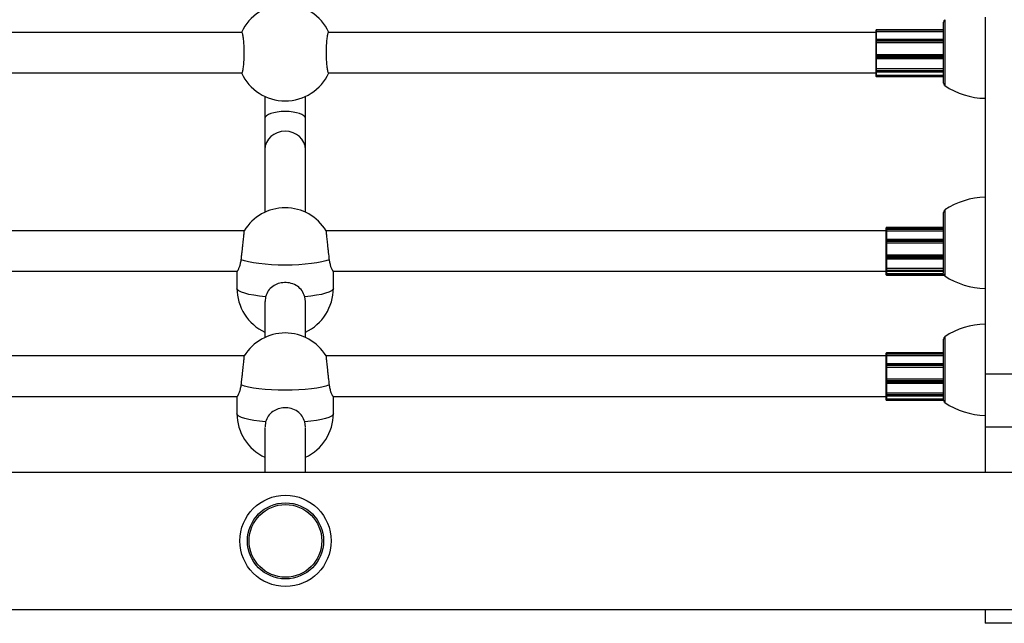
# Model space of a CAD drawing. Units: millimetres. Extents: x 0.5 to 12.9, y 0.5 to 7.9.
# Drawn here: x 7.1 to 7.5, y 2.4 to 2.7 of the extents above; entities that cross this region are included whole.
import ezdxf

# ---------------------------------------------------------------- set-up
doc = ezdxf.new("R2010")
doc.units = ezdxf.units.MM

msp = doc.modelspace()

# ---------------------------------------------------------------- linework, layer by layer
at = {"color": 7, "linetype": 'Continuous', "lineweight": 25}
for p, q in [((7.484832660061604, 2.672381992863875), (7.484832660061604, 2.684363886989586)), ((7.48533190565019, 2.685362378166729), (7.48533190565019, 2.659401607561022)), ((7.208501918072477, 2.680369922280959), (6.962108729058349, 2.680369922280959)), ((7.45827279474968, 2.680369922280959), (7.242684749835439, 2.680369922280959)), ((7.45827279474968, 2.681287151923867), (7.45827279474968, 2.681311238478286)), ((7.45827279474968, 2.681116399876116), (7.45827279474968, 2.681287151923867)), ((7.45827279474968, 2.680604488321477), (7.45827279474968, 2.681116399876116)), ((7.45827279474968, 2.680488360216883), (7.45827279474968, 2.680604488321477)), ((7.45827279474968, 2.677375479858283), (7.45827279474968, 2.680488360216883)), ((7.484832660061604, 2.681411087595989), (7.458372643867397, 2.681411087595989)), ((7.458372643867397, 2.681380979402973), (7.458372643867397, 2.681210227355222)), ((7.458372643867397, 2.681210227355222), (7.458372643867397, 2.680570337911916)), ((7.458372643867397, 2.680570337911916), (7.458372643867397, 2.680540965742494)), ((7.458372643867397, 2.680540965742494), (7.458372643867397, 2.677508113599713)), ((7.484832660061604, 2.680540965742494), (7.458372643867397, 2.680540965742494)), ((7.45827279474968, 2.677291081077612), (7.45827279474968, 2.677490779313046)), ((7.45827279474968, 2.676858721715177), (7.45827279474968, 2.677291081077612)), ((7.45827279474968, 2.6763131359898), (7.45827279474968, 2.676858721715177)), ((7.45827279474968, 2.676251345515964), (7.45827279474968, 2.6763131359898)), ((7.45827279474968, 2.671482136114405), (7.45827279474968, 2.676251345515964)), ((7.484832660061604, 2.677590628430749), (7.458372643867397, 2.677590628430749)), ((7.458372643867397, 2.677341005636463), (7.458372643867397, 2.676908646274028)), ((7.458372643867397, 2.676908646274028), (7.458372643867397, 2.676226664117308)), ((7.458372643867397, 2.676226664117308), (7.458372643867397, 2.676211035512408)), ((7.458372643867397, 2.676211035512408), (7.458372643867397, 2.671564436450836)), ((7.484832660061604, 2.676211035512408), (7.458372643867397, 2.676211035512408)), ((7.484832660061604, 2.660400098738164), (7.484832660061604, 2.672381992863875)), ((7.45827279474968, 2.671460676508047), (7.45827279474968, 2.671482136114405)), ((7.45827279474968, 2.670997993297674), (7.45827279474968, 2.671460676508047)), ((7.45827279474968, 2.670506332371416), (7.45827279474968, 2.670997993297674)), ((7.45827279474968, 2.67017629036988), (7.45827279474968, 2.670506332371416)), ((7.45827279474968, 2.666009845344347), (7.45827279474968, 2.670203817706066)), ((7.484832660061604, 2.671564436450836), (7.458372643867397, 2.671564436450836)), ((7.458372643867397, 2.671564436450836), (7.458372643867397, 2.671559008693293)), ((7.458372643867397, 2.671559008693293), (7.458372643867397, 2.670980654680362)), ((7.458372643867397, 2.670980654680362), (7.458372643867397, 2.670488993754076)), ((7.458372643867397, 2.670089453671976), (7.458372643867397, 2.666003303033704)), ((7.458372643867397, 2.670076441252177), (7.484832660061604, 2.670076441252177)), ((6.962108729058349, 2.664394063446678), (7.208501918072477, 2.664394063446678)), ((7.242684749835439, 2.664394063446678), (7.45827279474968, 2.664394063446678)), ((7.45827279474968, 2.665915176846112), (7.45827279474968, 2.666009845344347)), ((7.45827279474968, 2.6653524942962), (7.45827279474968, 2.665915176846112)), ((7.45827279474968, 2.665031585417664), (7.45827279474968, 2.6653524942962)), ((7.45827279474968, 2.664938144393914), (7.45827279474968, 2.665031585417664)), ((7.45827279474968, 2.663519153217208), (7.45827279474968, 2.664938144393914)), ((7.484832660061604, 2.666003303033704), (7.458372643867397, 2.666003303033704)), ((7.458372643867397, 2.666003303033704), (7.458372643867397, 2.665979358621825)), ((7.458372643867397, 2.665979358621825), (7.458372643867397, 2.665276005434435)), ((7.458372643867397, 2.665276005434435), (7.458372643867397, 2.664955096555899)), ((7.458372643867397, 2.664838295276211), (7.484832660061604, 2.664838295276211)), ((7.45827279474968, 2.663395572269535), (7.45827279474968, 2.663519153217208)), ((7.458372643867397, 2.663395572269535), (7.45827279474968, 2.663395572269535)), ((7.45827279474968, 2.662996175798667), (7.45827279474968, 2.663395572269535)), ((7.484832660061604, 2.663426829479362), (7.458372643867397, 2.663426829479362)), ((7.458372643867397, 2.663426829479362), (7.458372643867397, 2.663395572269535)), ((7.458372643867397, 2.663395572269535), (7.458372643867397, 2.662896326680964)), ((7.484832660061604, 2.662896326680964), (7.458372643867397, 2.662896326680964)), ((7.217605404536817, 2.655174307506484), (7.217605404536817, 2.646421222258367)), ((7.233581263371098, 2.646421222258367), (7.233581263371098, 2.655174307506484)), ((7.217605404536817, 2.646421222258367), (7.217605404536817, 2.634251530992144)), ((7.233581263371098, 2.634251530992144), (7.233581263371098, 2.646421222258367)), ((7.217605404536817, 2.634251530992144), (7.217605404536817, 2.609548662526321)), ((7.233581263371098, 2.609548662526321), (7.233581263371098, 2.634251530992144)), ((7.48533190565019, 2.610475539881036), (7.48533190565019, 2.604594700236389)), ((7.484832660061604, 2.585569733445253), (7.484832660061604, 2.609477048703893)), ((7.209444215609343, 2.602289519398879), (6.961166431521482, 2.602289519398879)), ((7.462266759458251, 2.602289519398879), (7.241742452298586, 2.602289519398879)), ((7.462266759458251, 2.603188161458291), (7.462266759458251, 2.60344244604235)), ((7.462266759458251, 2.602956676533437), (7.462266759458251, 2.603188161458291)), ((7.462266759458251, 2.602919527121315), (7.462266759458251, 2.602956676533437)), ((7.462266759458251, 2.602709264601656), (7.462266759458251, 2.602919527121315)), ((7.462266759458251, 2.602178807527223), (7.462266759458251, 2.602709264601656)), ((7.462266759458251, 2.602066721321989), (7.462266759458251, 2.602178807527223)), ((7.462266759458251, 2.598647867565972), (7.462266759458251, 2.602066721321989)), ((7.484832660061604, 2.603542295160081), (7.462366608575968, 2.603542295160081)), ((7.484832660061604, 2.603288010576022), (7.462366608575968, 2.603288010576022)), ((7.484832660061604, 2.603056525651168), (7.462366608575968, 2.603056525651168)), ((7.462366608575968, 2.60301008888598), (7.462366608575968, 2.602799826366321)), ((7.462366608575968, 2.602799826366321), (7.462366608575968, 2.602136755023309)), ((7.462366608575968, 2.602136755023309), (7.462366608575968, 2.602108405167598)), ((7.462366608575968, 2.602108405167598), (7.462366608575968, 2.598777445816324)), ((7.484832660061604, 2.602108405167598), (7.462366608575968, 2.602108405167598)), ((7.48533190565019, 2.604594700236389), (7.48533190565019, 2.584514769275329)), ((7.462266759458251, 2.598507944911971), (7.462266759458251, 2.598737967350387)), ((7.462266759458251, 2.598055814575956), (7.462266759458251, 2.598507944911971)), ((7.462266759458251, 2.59752473627472), (7.462266759458251, 2.598055814575956)), ((7.484832660061604, 2.59883781646809), (7.462366608575968, 2.59883781646809)), ((7.462366608575968, 2.598550288420085), (7.462366608575968, 2.59809815808407)), ((7.462366608575968, 2.59809815808407), (7.462366608575968, 2.597434310207517)), ((7.462266759458251, 2.597472328692361), (7.462266759458251, 2.59752473627472)), ((7.462266759458251, 2.592648659673727), (7.462266759458251, 2.597472328692361)), ((7.462366608575968, 2.597434310207517), (7.462366608575968, 2.597421054808307)), ((7.462366608575968, 2.597421054808307), (7.462366608575968, 2.592721396217512)), ((7.484832660061604, 2.597421054808307), (7.462366608575968, 2.597421054808307)), ((7.462266759458251, 2.592616866542982), (7.462266759458251, 2.592648659673727)), ((7.462266759458251, 2.592128162482338), (7.462266759458251, 2.592616866542982)), ((7.462266759458251, 2.591645721139087), (7.462266759458251, 2.592128162482338)), ((7.462266759458251, 2.591349075654221), (7.462266759458251, 2.591645721139087)), ((7.462266759458251, 2.587422876242868), (7.462266759458251, 2.591394312181222)), ((7.484832660061604, 2.592721396217512), (7.462366608575968, 2.592721396217512)), ((7.462366608575968, 2.592721396217512), (7.462366608575968, 2.592713354811621)), ((7.462366608575968, 2.592713354811621), (7.462366608575968, 2.592102474735838)), ((7.462366608575968, 2.592102474735838), (7.462366608575968, 2.591620033392586)), ((7.462366608575968, 2.591274072187672), (7.462366608575968, 2.58740473684287)), ((7.462366608575968, 2.591249226536518), (7.484832660061604, 2.591249226536518)), ((6.963927851957697, 2.586313660564598), (7.2066827951731, 2.586313660564598)), ((7.206622001588249, 2.586313660564598), (7.206622001588249, 2.579596993886041)), ((7.244503872734787, 2.586313660564598), (7.462266759458251, 2.586313660564598)), ((7.244564666319681, 2.579596993886041), (7.244564666319681, 2.586313660564598)), ((7.462266759458251, 2.587321758758235), (7.462266759458251, 2.587422876242868)), ((7.462266759458251, 2.586765350934654), (7.462266759458251, 2.587321758758235)), ((7.462266759458251, 2.586478338250372), (7.462266759458251, 2.586765350934654)), ((7.462266759458251, 2.586405739455642), (7.462266759458251, 2.586478338250372)), ((7.462266759458251, 2.585415719418818), (7.462266759458251, 2.586405739455642)), ((7.484832660061604, 2.58740473684287), (7.462366608575968, 2.58740473684287)), ((7.462366608575968, 2.58740473684287), (7.462366608575968, 2.587379161295075)), ((7.462366608575968, 2.587379161295075), (7.462366608575968, 2.586683651515613)), ((7.462366608575968, 2.586683651515613), (7.462366608575968, 2.586396638831331)), ((7.462366608575968, 2.586305890337939), (7.484832660061604, 2.586305890337939)), ((7.462266759458251, 2.585292591575125), (7.462266759458251, 2.585415719418818)), ((7.462266759458251, 2.584927365023844), (7.462266759458251, 2.585292591575125)), ((7.462366608575968, 2.585315169387456), (7.484852506992459, 2.585315169387456)), ((7.462366608575968, 2.584827515906141), (7.485105383336451, 2.584827515906141)), ((7.21785905455315, 2.57630591836073), (7.217692506632082, 2.574382493103768)), ((7.233562189349277, 2.574387210207134), (7.233327613354779, 2.57630591836073)), ((7.217605404536817, 2.574389335297552), (7.217605404536831, 2.560254665432949)), ((7.233581263371113, 2.560254665432949), (7.233581263371113, 2.574389335297552)), ((7.484832660061604, 2.535588701595343), (7.484832660061604, 2.559552489846765)), ((7.48533190565019, 2.560550981023908), (7.48533190565019, 2.554670141379261)), ((7.209444215609343, 2.552995522305507), (6.961166431521482, 2.552995522305507)), ((7.462266759458251, 2.552995522305507), (7.241742452298586, 2.552995522305507)), ((7.462266759458251, 2.553894164364947), (7.462266759458251, 2.554053528505931)), ((7.462266759458251, 2.553803615637519), (7.462266759458251, 2.553894164364947)), ((7.462266759458251, 2.55377315287842), (7.462266759458251, 2.553803615637519)), ((7.462266759458251, 2.553581917350924), (7.462266759458251, 2.55377315287842)), ((7.462266759458251, 2.553059995217182), (7.462266759458251, 2.553581917350924)), ((7.462266759458251, 2.552945840032918), (7.462266759458251, 2.553059995217182)), ((7.462266759458251, 2.549672691156075), (7.462266759458251, 2.552945840032918)), ((7.484832660061604, 2.554153377623662), (7.462366608575968, 2.554153377623662)), ((7.484832660061604, 2.55399401348265), (7.462366608575968, 2.55399401348265)), ((7.484832660061604, 2.553903464755222), (7.462366608575968, 2.553903464755222)), ((7.462366608575968, 2.553865386306341), (7.462366608575968, 2.553674150778874)), ((7.462366608575968, 2.553674150778874), (7.462366608575968, 2.553021748111688)), ((7.462366608575968, 2.553021748111688), (7.462366608575968, 2.552992874951115)), ((7.462366608575968, 2.552992874951115), (7.462366608575968, 2.549803874590906)), ((7.484832660061604, 2.552992874951115), (7.462366608575968, 2.552992874951115)), ((7.48533190565019, 2.554670141379261), (7.48533190565019, 2.534590210418201)), ((7.462266759458251, 2.54955964971242), (7.462266759458251, 2.549774765625584)), ((7.462266759458251, 2.549116722275897), (7.462266759458251, 2.54955964971242)), ((7.462266759458251, 2.548578099768945), (7.462266759458251, 2.549116722275897)), ((7.462266759458251, 2.548521079821056), (7.462266759458251, 2.548578099768945)), ((7.462266759458251, 2.543719478581521), (7.462266759458251, 2.548521079821056)), ((7.484832660061604, 2.549874614743316), (7.462366608575968, 2.549874614743316)), ((7.462366608575968, 2.549605719851853), (7.462366608575968, 2.549162792415301)), ((7.462366608575968, 2.549162792415301), (7.462366608575968, 2.54848951428164)), ((7.462366608575968, 2.54848951428164), (7.462366608575968, 2.54847509228125)), ((7.462366608575968, 2.54847509228125), (7.462366608575968, 2.543796934134888)), ((7.484832660061604, 2.54847509228125), (7.462366608575968, 2.54847509228125)), ((7.462266759458251, 2.543692683025738), (7.462266759458251, 2.543719478581521)), ((7.462266759458251, 2.543216188567981), (7.462266759458251, 2.543692683025738)), ((7.484832660061604, 2.543796934134888), (7.462366608575968, 2.543796934134888)), ((7.462366608575968, 2.543796934134888), (7.462366608575968, 2.54379015676082)), ((7.462366608575968, 2.54379015676082), (7.462366608575968, 2.543194538688652)), ((7.52027909685018, 2.545848496165291), (7.501307764484471, 2.545848496165291)), ((7.501307764484471, 2.545848496165291), (7.501307764484471, 2.524976476722713)), ((7.462266759458251, 2.542728819892516), (7.462266759458251, 2.543216188567981)), ((7.462266759458251, 2.54241602293905), (7.462266759458251, 2.542728819892516)), ((7.462266759458251, 2.538368989006954), (7.462266759458251, 2.542452320025318)), ((7.462366608575968, 2.543194538688652), (7.462366608575968, 2.542707170013187)), ((7.462366608575968, 2.542334828108493), (7.462366608575968, 2.538356474364604)), ((7.462366608575968, 2.542316173821319), (7.484832660061604, 2.542316173821319)), ((6.963927851957697, 2.537019663471226), (7.2066827951731, 2.537019663471226)), ((7.206622001588249, 2.537019663471226), (7.206622001588249, 2.53030299679267)), ((7.244503872734787, 2.537019663471226), (7.462266759458251, 2.537019663471226)), ((7.244564666319667, 2.53030299679267), (7.244564666319667, 2.537019663471226)), ((7.462266759458251, 2.538270915885788), (7.462266759458251, 2.538368989006954)), ((7.462266759458251, 2.537710945414289), (7.462266759458251, 2.538270915885788)), ((7.462266759458251, 2.537407180719668), (7.462266759458251, 2.537710945414289)), ((7.462266759458251, 2.537324742964613), (7.462266759458251, 2.537407180719668)), ((7.462266759458251, 2.536124775968346), (7.462266759458251, 2.537324742964613)), ((7.462266759458251, 2.536001314785209), (7.462266759458251, 2.536124775968346)), ((7.462266759458251, 2.535619497644574), (7.462266759458251, 2.536001314785209)), ((7.484832660061604, 2.538356474364604), (7.462366608575968, 2.538356474364604)), ((7.462366608575968, 2.538356474364604), (7.462366608575968, 2.538331668824724)), ((7.462366608575968, 2.538331668824724), (7.462366608575968, 2.537631705735349)), ((7.462366608575968, 2.537631705735349), (7.462366608575968, 2.537327941040728)), ((7.462366608575968, 2.53722489384691), (7.484832660061604, 2.53722489384691)), ((7.484832660061604, 2.536028146870534), (7.462366608575968, 2.536028146870534)), ((7.462366608575968, 2.536028146870534), (7.462366608575968, 2.535996919952651)), ((7.462366608575968, 2.535519648526871), (7.484835050689332, 2.535519648526871)), ((7.217605404536817, 2.524813282310304), (7.217605404536831, 2.50713170304678)), ((7.21785905455315, 2.527011921267358), (7.217692506632082, 2.525088496010397)), ((7.233562189349277, 2.525093213113762), (7.233327613354779, 2.527011921267358)), ((7.233581263371113, 2.50713170304678), (7.233581263371113, 2.524813282310304)), ((7.501307764484471, 2.524976476722713), (7.501307764484471, 2.50713170304678)), ((7.516285132141595, 2.50713170304678), (5.5272907072734, 2.50713170304678)), ((5.5272907072734, 2.453213179481081), (7.516285132141595, 2.453213179481081)), ((7.501307764484471, 2.453213179481081), (7.501307764484471, 2.447721478006769)), ((7.516285132141595, 2.447721478006769), (7.501307764484471, 2.447721478006769))]:
    msp.add_line(p, q, dxfattribs=at)
at = {"color": 8, "linetype": 'Continuous', "lineweight": 25}
for p, q in [((7.458372643867397, 2.681411087595989), (7.458372643867397, 2.681380979402973)), ((7.484832660061604, 2.681380979402973), (7.458372643867397, 2.681380979402973)), ((7.484832660061604, 2.681210227355222), (7.458372643867397, 2.681210227355222)), ((7.484832660061604, 2.680570337911916), (7.458372643867397, 2.680570337911916)), ((7.458372643867397, 2.677590628430749), (7.458372643867397, 2.677341005636463)), ((7.484832660061604, 2.677341005636463), (7.458372643867397, 2.677341005636463)), ((7.484832660061604, 2.676908646274028), (7.458372643867397, 2.676908646274028)), ((7.484832660061604, 2.676226664117308), (7.458372643867397, 2.676226664117308)), ((7.484832660061604, 2.671559008693293), (7.458372643867397, 2.671559008693293)), ((7.484832660061604, 2.670980654680362), (7.458372643867397, 2.670980654680362)), ((7.484832660061604, 2.670488993754076), (7.458372643867397, 2.670488993754076)), ((7.458372643867397, 2.670488993754076), (7.458372643867397, 2.670076441252177)), ((7.484832660061604, 2.665979358621825), (7.458372643867397, 2.665979358621825)), ((7.484832660061604, 2.665276005434435), (7.458372643867397, 2.665276005434435)), ((7.484832660061604, 2.664955096555899), (7.458372643867397, 2.664955096555899)), ((7.458372643867397, 2.664955096555899), (7.458372643867397, 2.664838295276211)), ((7.458372643867397, 2.664838295276211), (7.458372643867397, 2.663426829479362)), ((7.484832660061604, 2.663395572269535), (7.458372643867397, 2.663395572269535)), ((7.462366608575968, 2.603542295160081), (7.462366608575968, 2.603288010576022)), ((7.462366608575968, 2.603288010576022), (7.462366608575968, 2.603056525651168)), ((7.462366608575968, 2.603056525651168), (7.462366608575968, 2.60301008888598)), ((7.484832660061604, 2.60301008888598), (7.462366608575968, 2.60301008888598)), ((7.484832660061604, 2.602799826366321), (7.462366608575968, 2.602799826366321)), ((7.484832660061604, 2.602136755023309), (7.462366608575968, 2.602136755023309)), ((7.462366608575968, 2.59883781646809), (7.462366608575968, 2.598550288420085)), ((7.484832660061604, 2.598550288420085), (7.462366608575968, 2.598550288420085)), ((7.484832660061604, 2.59809815808407), (7.462366608575968, 2.59809815808407)), ((7.484832660061604, 2.597434310207517), (7.462366608575968, 2.597434310207517)), ((7.484832660061604, 2.592713354811621), (7.462366608575968, 2.592713354811621)), ((7.484832660061604, 2.592102474735838), (7.462366608575968, 2.592102474735838)), ((7.484832660061604, 2.591620033392586), (7.462366608575968, 2.591620033392586)), ((7.462366608575968, 2.591620033392586), (7.462366608575968, 2.591249226536518)), ((7.484832660061604, 2.587379161295075), (7.462366608575968, 2.587379161295075)), ((7.484832660061604, 2.586683651515613), (7.462366608575968, 2.586683651515613)), ((7.484832660061604, 2.586396638831331), (7.462366608575968, 2.586396638831331)), ((7.462366608575968, 2.586396638831331), (7.462366608575968, 2.586305890337939)), ((7.462366608575968, 2.586305890337939), (7.462366608575968, 2.585315191701908)), ((7.462366608575968, 2.585315169387456), (7.462366608575968, 2.585284049095235)), ((7.462366608575968, 2.585284049095235), (7.462366608575968, 2.584827515906141)), ((7.484859324718974, 2.585284049095235), (7.462366608575968, 2.585284049095235)), ((7.462366608575968, 2.554153377623662), (7.462366608575968, 2.55399401348265)), ((7.462366608575968, 2.55399401348265), (7.462366608575968, 2.553903464755222)), ((7.462366608575968, 2.553903464755222), (7.462366608575968, 2.553865386306341)), ((7.484832660061604, 2.553865386306341), (7.462366608575968, 2.553865386306341)), ((7.484832660061604, 2.553674150778874), (7.462366608575968, 2.553674150778874)), ((7.484832660061604, 2.553021748111688), (7.462366608575968, 2.553021748111688)), ((7.462366608575968, 2.549874614743316), (7.462366608575968, 2.549605719851853)), ((7.484832660061604, 2.549605719851853), (7.462366608575968, 2.549605719851853)), ((7.484832660061604, 2.549162792415301), (7.462366608575968, 2.549162792415301)), ((7.484832660061604, 2.54848951428164), (7.462366608575968, 2.54848951428164)), ((7.484832660061604, 2.54379015676082), (7.462366608575968, 2.54379015676082)), ((7.484832660061604, 2.543194538688652), (7.462366608575968, 2.543194538688652)), ((7.484832660061604, 2.542707170013187), (7.462366608575968, 2.542707170013187)), ((7.462366608575968, 2.542707170013187), (7.462366608575968, 2.542316173821319)), ((7.484832660061604, 2.538331668824724), (7.462366608575968, 2.538331668824724)), ((7.484832660061604, 2.537631705735349), (7.462366608575968, 2.537631705735349)), ((7.484832660061604, 2.537327941040728), (7.462366608575968, 2.537327941040728)), ((7.462366608575968, 2.537327941040728), (7.462366608575968, 2.53722489384691)), ((7.462366608575968, 2.53722489384691), (7.462366608575968, 2.536028146870534)), ((7.462366608575968, 2.535996919952651), (7.462366608575968, 2.535519648526871)), ((7.484832660061604, 2.535996919952651), (7.462366608575968, 2.535996919952651)), ((7.516285132141595, 2.524976476722713), (7.501307764484471, 2.524976476722713))]:
    msp.add_line(p, q, dxfattribs=at)
at = {"color": 7, "linetype": 'Continuous', "lineweight": 25, "flags": 128}
for points in [[(7.242916508428655, 2.590871610357538), (7.241628738005081, 2.590414965538797), (7.240009674625233, 2.589998112301514), (7.238092768290874, 2.589629662872794), (7.235917622467175, 2.589317229452546), (7.233529175871515, 2.589067266944567), (7.230976774035261, 2.588884939597818), (7.228313149820456, 2.588774014312405), (7.225593333953972, 2.588736782815203), (7.222873518087487, 2.588774014312405), (7.220209893872683, 2.588884939597818), (7.217657492036414, 2.589067266944567), (7.215269045440754, 2.589317229452546), (7.213093899617069, 2.589629662872794), (7.211176993282697, 2.589998112301514), (7.209557929902848, 2.590414965538769), (7.208270159479275, 2.590871610357538)], [(7.242916508428655, 2.541577613264166), (7.241628738005081, 2.541120968445425), (7.240009674625233, 2.540704115208142), (7.238092768290874, 2.540335665779451), (7.235917622467175, 2.540023232359174), (7.233529175871515, 2.539773269851195), (7.230976774035261, 2.539590942504446), (7.228313149820456, 2.539480017219033), (7.225593333953958, 2.539442785721831), (7.222873518087487, 2.539480017219033), (7.220209893872683, 2.539590942504446), (7.217657492036414, 2.539773269851195), (7.215269045440754, 2.540023232359174), (7.213093899617069, 2.540335665779422), (7.211176993282697, 2.540704115208142), (7.209557929902848, 2.541120968445425), (7.208270159479275, 2.541577613264166)]]:
    msp.add_lwpolyline(points, dxfattribs=at)
at = {"color": 8, "linetype": 'Continuous', "lineweight": 25, "flags": 128}
for points in [[(7.21785905455315, 2.57630591836073), (7.215455421513644, 2.576550570386217), (7.213261238698896, 2.576858161807819), (7.211321838132312, 2.57722233775783), (7.209677288012022, 2.577635574326847), (7.208361564898246, 2.578089334008467), (7.207401851754275, 2.57857424208501), (7.20681797634399, 2.579080280309994), (7.206622001588263, 2.579596993886041)], [(7.244564666319681, 2.579596993886041), (7.244368691563954, 2.579080280309966), (7.243784816153655, 2.57857424208501), (7.242825103009698, 2.578089334008467), (7.241509379895922, 2.577635574326847), (7.239864829775632, 2.57722233775783), (7.237925429209033, 2.576858161807819), (7.2357312463943, 2.576550570386217), (7.233327613354779, 2.57630591836073)], [(7.21785905455315, 2.527011921267358), (7.21545542151363, 2.527256573292845), (7.213261238698896, 2.527564164714447), (7.211321838132312, 2.527928340664459), (7.209677288012022, 2.528341577233475), (7.208361564898246, 2.528795336915095), (7.207401851754275, 2.529280244991639), (7.20681797634399, 2.529786283216622), (7.206622001588249, 2.53030299679267)], [(7.244564666319681, 2.53030299679267), (7.244368691563954, 2.529786283216622), (7.243784816153655, 2.529280244991639), (7.242825103009698, 2.528795336915095), (7.241509379895922, 2.528341577233475), (7.239864829775632, 2.527928340664459), (7.237925429209033, 2.527564164714447), (7.2357312463943, 2.527256573292845), (7.233327613354779, 2.527011921267358)]]:
    msp.add_lwpolyline(points, dxfattribs=at)
at = {"color": 7, "linetype": 'Continuous', "lineweight": 25}
for radius in [0.01797284118856591, 0.01497736765713779, 0.01431754751493423]:
    msp.add_circle((7.225724199593079, 2.480172441263931), radius, dxfattribs=at)
for centre, radius, start, end in [((7.225593333953958, 2.672381992863818), 0.01897133236571071, 24.9010623703652, 155.0989376296348), ((7.485831151238761, 2.684363886989586), 0.0009984911771446002, 119.9999999996973, 180), ((7.458372643867397, 2.681311238478286), 9.984911771474381e-05, 90, 180), ((7.458369723835395, 2.681284044490723), 9.697888327205128e-05, 88.27456457897567, 178.163793200453), ((7.458369723835395, 2.681113292442972), 9.697888326646354e-05, 88.27456457888088, 178.1637932003521), ((7.45835060161996, 2.680668935541518), 0.0001010314467682801, 219.6348606123286, 282.6016969182357), ((7.458372643867397, 2.677490779313046), 9.984911771474381e-05, 90, 180), ((7.458353922157817, 2.677253637658452), 8.93513625509668e-05, 77.90524291902997, 155.2248594199308), ((7.458353922157817, 2.676821278296045), 8.935136255037219e-05, 77.9052429189703, 155.2248594400784), ((7.458366403297537, 2.676320341979191), 9.388549682816133e-05, 184.4019496627826, 273.8112610512208), ((7.458371891162562, 2.671459912191522), 9.909936038229266e-05, 89.56480824094002, 179.5580945721374), ((7.458348434292793, 2.671137410681324), 0.0001586144613237404, 241.518386827042, 278.7794609480257), ((7.458348434292793, 2.670645749755038), 0.0001586144613358805, 241.518386818147, 278.7794609463645), ((7.458372643867397, 2.67017629036988), 9.984911771474381e-05, 180, 270), ((7.225593333953958, 2.672381992863818), 0.01897133236571071, 204.9010623703652, 335.0989376296348), ((7.45835799540051, 2.665892387877164), 8.81957369104768e-05, 80.43941503049706, 165.0253993899384), ((7.458362330054845, 2.665365958022277), 9.054193941239285e-05, 188.5516865633251, 276.5408743212406), ((7.458362330054845, 2.66504504914377), 9.054193940957343e-05, 188.551686582335, 276.5408743214327), ((7.458372643867397, 2.664938144393914), 9.984911771474381e-05, 180, 270), ((7.458372643867397, 2.662996175798667), 9.984911771474381e-05, 180, 270), ((7.485831151238761, 2.660400098738164), 0.0009984911771446002, 180, 240.0000000003027), ((7.501898796326364, 2.684358055647095), 0.0299547353142812, 236.4225174758132, 268.8694332516886), ((7.501898796326364, 2.585519091794963), 0.02995473531427974, 91.13056674831144, 123.5774825241868), ((7.225593333953958, 2.592340977168987), 0.0189713323657132, 31.5284676248188, 148.4441525233701), ((7.485831151238761, 2.609477048703893), 0.0009984911771446002, 119.9999999996973, 180), ((7.462366608575968, 2.60344244604235), 9.984911771474381e-05, 90, 180), ((7.462366608575968, 2.603188161458291), 9.984911771474381e-05, 90, 180), ((7.462366608575968, 2.602956676533437), 9.984911771474381e-05, 90, 180), ((7.462362180862618, 2.60291464533401), 9.554619960187325e-05, 87.3439008965084, 177.0712843550188), ((7.462362180862618, 2.602704382814351), 9.554619960194575e-05, 87.3439008965084, 177.0712843550188), ((7.462346074009892, 2.602227564631192), 9.310238067723831e-05, 211.5803263813295, 282.7418666640701), ((7.462366608575968, 2.598737967350387), 9.984911771474381e-05, 90, 180), ((7.462346135501653, 2.598459667891489), 9.290439694119182e-05, 77.26940341993952, 148.6917638108456), ((7.462346135501638, 2.598007537555502), 9.290439693628095e-05, 77.26940341137309, 148.6917638305083), ((7.462362119370857, 2.597529693287497), 9.548866376140919e-05, 182.9756791934311, 272.6946376638801), ((7.462364956432372, 2.592615156852417), 9.821185656249191e-05, 89.03611107981047, 179.0025338551179), ((7.462343298440137, 2.592218769749024), 0.0001186081469410798, 229.8111040171146, 281.3341536050812), ((7.462343298440137, 2.591736328405744), 0.00011860814693566, 229.811104003033, 281.3341536051664), ((7.462366608575968, 2.591349075654221), 9.984911771474381e-05, 180, 270), ((7.462349896372535, 2.587292688635897), 8.807280243000157e-05, 79.06154729163278, 160.7270222998349), ((7.46235835849996, 2.586775433782491), 9.215231014070386e-05, 186.2815957568123, 275.1363689589501), ((7.46235835849996, 2.58648842109818), 9.215231013947645e-05, 186.2815957391263, 275.1363689590243), ((7.462366608575968, 2.586405739455642), 9.984911771474381e-05, 180, 270), ((7.462366608575968, 2.585415018505159), 9.984911771474381e-05, 180, 270), ((7.462341829007121, 2.585582228556205), 0.0002992073160258729, 255.4695339973983, 274.7505279052997), ((7.462366608575968, 2.584927365023844), 9.984911771474381e-05, 180, 270), ((7.485831151238761, 2.585513260452472), 0.0009984911771457996, 188.4351981778394, 240.000000000284), ((7.501898796326364, 2.609471217361373), 0.02995473531427974, 236.4225174757605, 268.8694332516886), ((7.225593333953972, 2.579596993886041), 0.01897133236571011, 180, 245.0989376296349), ((7.225593333953972, 2.579596993886041), 0.0189713323657113, 294.9010623703664, 0), ((7.501898796326364, 2.535594532937835), 0.02995473531427979, 91.13056674831144, 123.5774825241868), ((7.225593333953958, 2.543046980075615), 0.01897133236571246, 31.52846762481905, 148.4441525233687), ((7.485831151238747, 2.559552489846765), 0.000998491177142299, 119.9999999990089, 180), ((7.462366608575968, 2.554053528505931), 9.984911771474381e-05, 90, 180), ((7.462366608575968, 2.553894164364947), 9.984911771474381e-05, 90, 180), ((7.462366608575968, 2.553803615637519), 9.984911771474381e-05, 90, 180), ((7.462362945946998, 2.553769187827156), 9.626817880549689e-05, 87.81959267544698, 177.6394589890086), ((7.462362945947012, 2.553577952299661), 9.626817881106058e-05, 87.81959268402944, 177.6394589888751), ((7.462345308925483, 2.553115600766403), 9.623926385908548e-05, 215.2948623940774, 282.7865604929622), ((7.462366608575968, 2.549774765625584), 9.984911771474381e-05, 90, 180), ((7.462346960459021, 2.549517065792258), 9.08052354452493e-05, 77.50370527731059, 152.0332645772234), ((7.462346960459021, 2.549074138355706), 9.080523544325302e-05, 77.50370527761521, 152.0332645571333), ((7.46236129441346, 2.548584089626359), 9.472452770600755e-05, 183.6254884160688, 273.2160522117917), ((7.462365435012066, 2.543691480862718), 9.868287651821973e-05, 89.31860677381411, 179.3020007775863), ((7.462342819860416, 2.543325901985809), 0.0001334998832381748, 235.2678095394513, 280.2645121140184), ((7.462342819860416, 2.542838533310344), 0.0001334998832393409, 235.267809539777, 280.2645121139506), ((7.462366608575968, 2.54241602293905), 9.984911771474381e-05, 180, 270), ((7.462350887538895, 2.538245077931179), 8.800644211408922e-05, 79.70973333134474, 162.9268955783194), ((7.462357367333587, 2.537722590210307), 9.135309709263973e-05, 187.3234282187969, 275.8059490636036), ((7.462357367333587, 2.537418825515686), 9.135309709263973e-05, 187.3234282187969, 275.8059490636036), ((7.462366608575968, 2.537324742964613), 9.984911771474381e-05, 180, 270), ((7.462341694655867, 2.53656735067048), 0.0005709745241909466, 262.4586962405967, 272.5008398191214), ((7.462366608575968, 2.535619497644574), 9.984911771474381e-05, 180, 270), ((7.485831151238747, 2.535588701595343), 0.000998491177143528, 180, 240.0000000009724), ((7.501898796326364, 2.559546658504245), 0.02995473531427979, 236.4225174757605, 268.8694332516886), ((7.225593333953958, 2.53030299679267), 0.01897133236570891, 180, 245.0989376296746), ((7.225593333953958, 2.53030299679267), 0.01897133236571335, 294.901062370405, 0)]:
    msp.add_arc(centre, radius, start, end, dxfattribs=at)
for centre, major_axis, ratio, end_param in [((7.225593333953958, 2.646421222258367), (0.007987929417142613, 0), 0.3509836831335439, 3.141592653589793), ((7.225593333953958, 2.634251530992144), (0.007987929417142613, 1.418941305278552e-15), 0.8989698422988838, 3.141592653589595)]:
    msp.add_ellipse(centre, major_axis=major_axis, ratio=ratio, start_param=0, end_param=end_param, dxfattribs=at)
for points, knots in [([(7.501307764484471, 2.686357429832099), (7.501307764484471, 2.684813891272767), (7.501307764484471, 2.681677795700948), (7.501307764484471, 2.677939563491463), (7.501307764484471, 2.674612562999669), (7.501307764484471, 2.671658143688716), (7.501307764484471, 2.668917868583121), (7.501307764484471, 2.66626423046), (7.501307764484457, 2.663241132428538), (7.501307764484471, 2.659580417242323), (7.501307764484471, 2.654989798841028), (7.501307764484471, 2.649793686426192), (7.501307764484471, 2.6447474402174), (7.501307764484471, 2.640120645884763), (7.501307764484471, 2.636142387457283), (7.501307764484471, 2.631876483618725), (7.501307764484471, 2.627306480120068), (7.501307764484471, 2.622422555953192), (7.501307764484471, 2.617242223754658), (7.501307764484471, 2.612067310055465), (7.501307764484471, 2.606929055412592), (7.501307764484471, 2.602139758949362), (7.501307764484471, 2.59670908824114), (7.501307764484471, 2.590535700299994), (7.501307764484471, 2.584012722775952), (7.501307764484471, 2.57727596990972), (7.501307764484471, 2.57047430346219), (7.501307764484471, 2.562985318272978), (7.501307764484471, 2.554798264443746), (7.501307764484471, 2.548860575106686), (7.501307764484471, 2.545848496165291)], [0, 0, 0, 0, 0.04287045449231148, 0.0871023543151942, 0.1323664229626056, 0.1783115444490086, 0.224572531593747, 0.2707762428934938, 0.316546852094728, 0.3781722988251058, 0.4384028513449741, 0.4978616628155689, 0.5571852149759143, 0.5912703487765256, 0.6256400712118335, 0.6604142583490681, 0.695712781738932, 0.7316554064483431, 0.7682327313455629, 0.8049493143572243, 0.8274064328021921, 0.8496276716552225, 0.8715606915184588, 0.8932007811427443, 0.9146031840719909, 0.931335899782447, 0.9480965805345353, 0.9650149880358793, 0.9822527566164356, 1, 1, 1, 1]), ([(7.208502103799878, 2.664423643556858), (7.208529093487845, 2.664418009952185), (7.208608075993501, 2.664401523795958), (7.208740673345906, 2.664624357803034), (7.208892692331508, 2.665067028370827), (7.20903616679812, 2.665737824128512), (7.209163787348194, 2.666589444829355), (7.20927389528463, 2.667616785676244), (7.209360763671986, 2.668767706366252), (7.209423369965711, 2.670031270710836), (7.209458566531785, 2.671345056104797), (7.209466099059176, 2.672697899764159), (7.209445789503112, 2.67402577060352), (7.209398066199062, 2.675317767939048), (7.209325413472262, 2.676515741460149), (7.209228857617992, 2.677608315803211), (7.209112947104719, 2.678547861121614), (7.20897927364094, 2.679321667438557), (7.208833838414241, 2.679900839629595), (7.208678841684039, 2.68025414278432), (7.20856688064689, 2.680391719881299), (7.208507924570688, 2.680363915869889), (7.208502023267377, 2.680361132782649)], [0, 0, 0, 0, 0.02773777296871573, 0.08117169834138459, 0.1361559898350546, 0.18956379115041, 0.2445341507428865, 0.2976910659147403, 0.352410965787905, 0.4051915057211539, 0.4595215574266606, 0.5119798461983639, 0.5659662494070423, 0.6183182418512589, 0.6721800364948531, 0.7246935269134822, 0.7787108250934038, 0.8315696352564913, 0.8859409216044805, 0.9391600881005645, 0.9939101311331786, 1, 1, 1, 1]), ([(7.242684564108052, 2.680340342170807), (7.242657574420084, 2.680345975775452), (7.242578591914429, 2.680362461931707), (7.242445994562024, 2.680139627924603), (7.242293975576422, 2.679696957356838), (7.242150501109796, 2.679026161599153), (7.242022880559736, 2.67817454089831), (7.2419127726233, 2.677147200051393), (7.241825904235929, 2.675996279361384), (7.241763297942219, 2.674732715016829), (7.241728101376145, 2.67341892962284), (7.241720568848754, 2.672066085963478), (7.241740878404817, 2.670738215124145), (7.241788601708867, 2.669446217788589), (7.241861254435667, 2.668248244267516), (7.241957810289923, 2.667155669924425), (7.24207372080321, 2.666216124606051), (7.242207394266989, 2.665442318289108), (7.242352829493688, 2.66486314609807), (7.242507826223877, 2.664509842943317), (7.24261978726104, 2.664372265846366), (7.242678743337242, 2.664400069857748), (7.242684644640553, 2.664402852944987)], [0, 0, 0, 0, 0.02773777296860176, 0.08117169834133126, 0.1361559898350551, 0.1895637911504016, 0.244534150742874, 0.2976910659147325, 0.3524109657878942, 0.4051915057211855, 0.459521557426688, 0.511979846198387, 0.5659662494070448, 0.6183182418512462, 0.6721800364948353, 0.7246935269134612, 0.7787108250934256, 0.8315696352565037, 0.8859409216044923, 0.939160088100601, 0.9939101311332412, 1, 1, 1, 1]), ([(7.458372643867397, 2.680540965742494), (7.458363526141147, 2.680540577183876), (7.458345328337336, 2.680539801671073), (7.458318642394635, 2.680533509048813), (7.458293338842827, 2.680522315602103), (7.458276783230437, 2.680506573916602), (7.458272849507798, 2.680494375575875), (7.458272797111141, 2.680488619631659), (7.45827279474968, 2.680488360216883)], [0, 0, 0, 0, 0.1466555577083868, 0.2927055491369518, 0.4928395019873771, 0.7609492971442311, 0.9892262186991247, 1, 1, 1, 1]), ([(7.458372643867397, 2.676211035512408), (7.458363526141147, 2.676211337733661), (7.458345328337336, 2.676211940928197), (7.458318642394635, 2.676216825014648), (7.458293338842827, 2.676225474712026), (7.458276783230437, 2.676237542832182), (7.458272849507798, 2.676246802005124), (7.458272797111141, 2.67625114957525), (7.45827279474968, 2.676251345515964)], [0, 0, 0, 0, 0.1466555577084525, 0.2927055491372287, 0.4928395019868817, 0.7609492971433416, 0.9892262186990493, 1, 1, 1, 1]), ([(7.458372643867397, 2.671564436450836), (7.458363526141147, 2.671563822521533), (7.458345328337336, 2.671562597197947), (7.458318642394635, 2.671552668651713), (7.458293338842827, 2.671535059037381), (7.458276783230437, 2.671510423727141), (7.458272849507784, 2.671491458275681), (7.458272797111141, 2.671482538136359), (7.45827279474968, 2.671482136114405)], [0, 0, 0, 0, 0.1466555577084221, 0.2927055491372903, 0.4928395019870142, 0.7609492971439238, 0.9892262186987479, 0.9999999999999999, 0.9999999999999999, 0.9999999999999999, 0.9999999999999999]), ([(7.458372643867397, 2.666003303033704), (7.458363526141147, 2.666003348972878), (7.458345328337336, 2.666003440661512), (7.458318642394635, 2.66600419012775), (7.458293338842827, 2.666005543628528), (7.458276783230437, 2.666007498291804), (7.458272849507784, 2.666009062190311), (7.458272797111141, 2.666009811570517), (7.45827279474968, 2.666009845344347)], [0, 0, 0, 0, 0.1466555577084556, 0.2927055491368648, 0.4928395019866341, 0.760949297143579, 0.9892262186991209, 1, 1, 1, 1]), ([(7.458372643867397, 2.663426829479362), (7.458363526141147, 2.663427513791532), (7.458345328337336, 2.663428879590241), (7.458318642394635, 2.663439956385388), (7.458293338842827, 2.663459639683167), (7.458276783230437, 2.66348726971131), (7.458272849507798, 2.663508631194332), (7.458272797111141, 2.663518699450747), (7.45827279474968, 2.663519153217208)], [0, 0, 0, 0, 0.1466555577083772, 0.2927055491368327, 0.4928395019871473, 0.7609492971436519, 0.9892262186988222, 1, 1, 1, 1]), ([(7.208270159479275, 2.590871610357538), (7.20832065099413, 2.591283377858558), (7.208423098602401, 2.592118856765608), (7.20858181135174, 2.593454484310342), (7.208740600686957, 2.594819821774052), (7.208892711242063, 2.596160292754916), (7.209036162164372, 2.597459694276494), (7.209163786491478, 2.598656135405462), (7.20927390298076, 2.599737383227448), (7.209360733105148, 2.600650490532586), (7.209423481135039, 2.60139011480686), (7.209458143730037, 2.601914645000902), (7.209467319387263, 2.60223646245518), (7.209450869127087, 2.602265346979407), (7.20944295311998, 2.602279246461648)], [0, 0, 0, 0, 0.08331435543921231, 0.1690453628535895, 0.2523652297685741, 0.3381025926464334, 0.4213817241491364, 0.5070973629230036, 0.5899852860325044, 0.6753103813391623, 0.7576114200943694, 0.8423286226209091, 0.9241271730467348, 1, 1, 1, 1]), ([(7.241745743844836, 2.602262212259176), (7.241740904270634, 2.602269403123869), (7.241723466488471, 2.602295312992594), (7.24172170343815, 2.602105414267498), (7.241740581312632, 2.601703970107336), (7.241788682913741, 2.601076160016532), (7.241861232875811, 2.600269951271229), (7.241957816818077, 2.599287938165303), (7.242073716669173, 2.598174101848286), (7.242207404220641, 2.596939637540259), (7.242352792987196, 2.595637879072796), (7.242507960371432, 2.594283694626511), (7.242655552610861, 2.593025956752228), (7.242793461668702, 2.591873663192529), (7.242875243697148, 2.591207656923927), (7.242916508428655, 2.590871610357538)], [0, 0, 0, 0, 0.03142120539305412, 0.1132157731302445, 0.1973930236188213, 0.2790218508721954, 0.3630048078762708, 0.4448854477091106, 0.5291108705815198, 0.6115299435178649, 0.6963073155648981, 0.7792882671133909, 0.8646562081633961, 0.9317096269579305, 0.9999999999999999, 0.9999999999999999, 0.9999999999999999, 0.9999999999999999]), ([(7.462366608575968, 2.602108405167598), (7.462357490849717, 2.602108097875827), (7.462339293045906, 2.602107484561116), (7.462312607103206, 2.602102506664095), (7.462287303551397, 2.602093646791245), (7.462270747939007, 2.60208117407609), (7.462266814216354, 2.60207149657188), (7.462266761819711, 2.602066927256543), (7.462266759458251, 2.602066721321989)], [0, 0, 0, 0, 0.1466555577084922, 0.2927055491370014, 0.4928395019868234, 0.7609492971432577, 0.9892262186991385, 1, 1, 1, 1]), ([(7.462266759458251, 2.597472328692361), (7.462266761819711, 2.597472078964443), (7.462266814216369, 2.597466537954033), (7.462270747939007, 2.597454745094665), (7.462287303551397, 2.597439395576173), (7.462312607103206, 2.597428405848944), (7.462339293045906, 2.59742220415569), (7.462357490849717, 2.597421438452129), (7.462366608575968, 2.597421054808307)], [0, 0, 0, 0, 0.01077378130076725, 0.2390507028560074, 0.5071604980133874, 0.7072944508632484, 0.8533444422913591, 1, 1, 1, 1]), ([(7.206687533614305, 2.586325546938752), (7.206693989521886, 2.5863221956279), (7.206721226774652, 2.586308056562244), (7.206799988101784, 2.586384819270193), (7.206922261564847, 2.586541609149946), (7.207070012036487, 2.586781637990582), (7.207240351818518, 2.587115050495298), (7.207425685313728, 2.587532383061727), (7.207621039721294, 2.588036700757157), (7.207811149341898, 2.588625432103469), (7.207985883079948, 2.589276895498045), (7.208143692892625, 2.589982218901837), (7.208227733857802, 2.590573247080356), (7.208270159479275, 2.590871610357538)], [0, 0, 0, 0, 0.03251196424537268, 0.1371668627453507, 0.2050408469849494, 0.3082250355844911, 0.4131459137701938, 0.4856882255676522, 0.5960013792514606, 0.7082700125260595, 0.7798939227466857, 0.8888858891699776, 1, 1, 1, 1]), ([(7.242916508428655, 2.590871610357538), (7.242943279477634, 2.590674868344052), (7.24301086104794, 2.590178207409251), (7.243160323190102, 2.589435751802767), (7.243335630095606, 2.588762884545758), (7.243524938244112, 2.588158960896435), (7.243720911178064, 2.587625357491787), (7.243915628537243, 2.587179423591151), (7.244100603681806, 2.58681180815779), (7.244226554723573, 2.586600715411151), (7.244318026168775, 2.586472285744917), (7.244369279590378, 2.586408535578356), (7.244427105257207, 2.586349795283865), (7.24447651304988, 2.586307645075379), (7.244494533391451, 2.586321408636336), (7.244499305427572, 2.586325053417965)], [0, 0, 0, 0, 0.0728413343496801, 0.1838826622182785, 0.2971670567698736, 0.3700083575065956, 0.480794671790237, 0.5935621314879141, 0.6690979726770023, 0.7842062644264246, 0.8231517467086089, 0.8620974490131351, 0.9018562367166525, 0.9740101716946888, 1, 1, 1, 1]), ([(7.462266759458251, 2.592648659673727), (7.462266761819711, 2.59264901473665), (7.462266814216369, 2.592656892939714), (7.462270747939007, 2.592673647001788), (7.462287303551397, 2.592695420030281), (7.462312607103206, 2.592710989469935), (7.462339293045906, 2.592719769554832), (7.462357490849717, 2.592720853249289), (7.462366608575968, 2.592721396217512)], [0, 0, 0, 0, 0.01077378130080162, 0.2390507028566306, 0.5071604980149517, 0.7072944508643354, 0.8533444422937053, 1, 1, 1, 1]), ([(7.462266759458251, 2.587422876242868), (7.462266761819711, 2.58742278564091), (7.462266814216369, 2.587420775347453), (7.462270747939007, 2.587416533461378), (7.462287303551397, 2.587411107753126), (7.462312607103206, 2.587407277404849), (7.462339293045906, 2.587405132799744), (7.462357490849717, 2.587404869010412), (7.462366608575968, 2.58740473684287)], [0, 0, 0, 0, 0.0107737813006593, 0.2390507028568714, 0.5071604980146361, 0.7072944508646233, 0.8533444422935766, 1, 1, 1, 1]), ([(7.233327613354779, 2.57630591836073), (7.233017715284381, 2.577109810823116), (7.232398571568188, 2.578715903322915), (7.230491574758082, 2.580518156847005), (7.228073722822932, 2.581671445983544), (7.225377283682723, 2.582000966008308), (7.222816668494934, 2.581553594214369), (7.220584006244499, 2.580421698476527), (7.218770533616583, 2.578684522154247), (7.218161670355348, 2.577095627224025), (7.21785905455315, 2.57630591836073)], [0, 0, 0, 0, 0.1272949473932227, 0.2543219022899413, 0.3863170875602841, 0.5125233656800988, 0.6302466297612187, 0.7485424615217288, 0.875021158983416, 1, 1, 1, 1]), ([(7.208270159479275, 2.541577613264166), (7.20832065099413, 2.541989380765187), (7.208423098602401, 2.542824859672236), (7.20858181135174, 2.54416048721697), (7.208740600686957, 2.54552582468068), (7.208892711242063, 2.546866295661544), (7.209036162164372, 2.548165697183122), (7.209163786491478, 2.54936213831209), (7.20927390298076, 2.550443386134105), (7.209360733105148, 2.551356493439214), (7.209423481135024, 2.552096117713488), (7.209458143730037, 2.552620647907559), (7.209467319387263, 2.552942465361837), (7.209450869127087, 2.552971349886035), (7.20944295311998, 2.552985249368276)], [0, 0, 0, 0, 0.08331435543921313, 0.1690453628535911, 0.2523652297685766, 0.3381025926464368, 0.4213817241491408, 0.5070973629230088, 0.5899852860324882, 0.675310381339147, 0.75761142009437, 0.8423286226209097, 0.9241271730467296, 0.9999999999999999, 0.9999999999999999, 0.9999999999999999, 0.9999999999999999]), ([(7.241745743844836, 2.552968215165804), (7.241740904270634, 2.552975406030497), (7.241723466488471, 2.553001315899222), (7.24172170343815, 2.552811417174126), (7.241740581312632, 2.552409973013964), (7.241788682913741, 2.55178216292316), (7.241861232875811, 2.550975954177857), (7.241957816818077, 2.549993941071931), (7.242073716669173, 2.548880104754914), (7.242207404220641, 2.547645640446887), (7.242352792987182, 2.546343881979424), (7.242507960371432, 2.544989697533139), (7.242655552610861, 2.543731959658856), (7.242793461668702, 2.542579666099157), (7.242875243697148, 2.541913659830555), (7.242916508428655, 2.541577613264166)], [0, 0, 0, 0, 0.0314212053930551, 0.1132157731302464, 0.1973930236188227, 0.2790218508721961, 0.3630048078762723, 0.4448854477091115, 0.529110870581521, 0.6115299435178652, 0.6963073155648986, 0.7792882671133913, 0.8646562081633965, 0.9317096269579309, 1, 1, 1, 1]), ([(7.462366608575968, 2.552992874951115), (7.462357490849717, 2.552992527845304), (7.462339293045906, 2.552991835066989), (7.462312607103206, 2.552986213057465), (7.462287303551397, 2.552976209893699), (7.462270747939007, 2.552962135551268), (7.462266814216369, 2.552951222912468), (7.462266761819711, 2.552946072171777), (7.462266759458251, 2.552945840032918)], [0, 0, 0, 0, 0.1466555577085231, 0.2927055491369954, 0.4928395019870708, 0.7609492971439369, 0.9892262186992405, 1, 1, 1, 1]), ([(7.462266759458251, 2.548521079821056), (7.462266761819711, 2.548520856028829), (7.462266814216354, 2.54851589048448), (7.462270747939007, 2.548505319318848), (7.462287303551397, 2.54849155195589), (7.462312607103206, 2.548481690454905), (7.462339293045906, 2.54847612402247), (7.462357490849717, 2.548475436669007), (7.462366608575968, 2.54847509228125)], [0, 0, 0, 0, 0.01077378130008229, 0.2390507028557941, 0.5071604980132098, 0.7072944508628437, 0.8533444422914463, 1, 1, 1, 1]), ([(7.462266759458251, 2.543719478581521), (7.462266761819711, 2.543719856813282), (7.462266814216354, 2.543728249090889), (7.462270747939007, 2.543746094247552), (7.462287303551397, 2.543769279599842), (7.462312607103206, 2.543785855760347), (7.462339293045906, 2.543795202566002), (7.462357490849717, 2.543796356149726), (7.462366608575968, 2.543796934134888)], [0, 0, 0, 0, 0.01077378130014931, 0.2390507028560531, 0.5071604980144947, 0.7072944508649567, 0.8533444422933918, 1, 1, 1, 1]), ([(7.206687533614305, 2.53703154984538), (7.206693989521886, 2.537028198534528), (7.206721226774652, 2.537014059468873), (7.206799988101784, 2.537090822176821), (7.206922261564847, 2.537247612056574), (7.207070012036487, 2.53748764089721), (7.207240351818518, 2.537821053401927), (7.207425685313728, 2.538238385968355), (7.207621039721294, 2.538742703663785), (7.207811149341898, 2.539331435010097), (7.207985883079948, 2.539982898404701), (7.208143692892625, 2.540688221808465), (7.208227733857802, 2.541279249986984), (7.208270159479275, 2.541577613264166)], [0, 0, 0, 0, 0.03251196424536715, 0.1371668627453398, 0.2050408469849473, 0.3082250355844767, 0.4131459137701982, 0.4856882255676547, 0.596001379251463, 0.7082700125260611, 0.7798939227466872, 0.8888858891699783, 1, 1, 1, 1]), ([(7.242916508428655, 2.541577613264166), (7.242943279477634, 2.54138087125068), (7.24301086104794, 2.54088421031588), (7.243160323190102, 2.540141754709395), (7.243335630095606, 2.539468887452386), (7.243524938244112, 2.538864963803063), (7.243720911178064, 2.538331360398415), (7.243915628537243, 2.537885426497779), (7.244100603681806, 2.537517811064418), (7.244226554723573, 2.537306718317779), (7.244318026168775, 2.537178288651545), (7.244369279590378, 2.537114538484984), (7.244427105257207, 2.537055798190493), (7.24447651304988, 2.537013647982007), (7.244494533391451, 2.537027411542964), (7.244499305427572, 2.537031056324593)], [0, 0, 0, 0, 0.07284133434968068, 0.1838826622182803, 0.2971670567698748, 0.3700083575065969, 0.4807946717902405, 0.5935621314879174, 0.6690979726770072, 0.7842062644264298, 0.8231517467086142, 0.8620974490131391, 0.9018562367166582, 0.974010171694694, 1, 1, 1, 1]), ([(7.462266759458251, 2.538368989006954), (7.462266761819711, 2.538368925965869), (7.462266814216354, 2.538367527198857), (7.462270747939007, 2.538364584127094), (7.462287303551397, 2.538360841929516), (7.462312607103206, 2.538358212928585), (7.462339293045906, 2.538356745020677), (7.462357490849717, 2.53835656470764), (7.462366608575968, 2.538356474364604)], [0, 0, 0, 0, 0.01077378130086594, 0.2390507028570032, 0.5071604980144265, 0.7072944508647314, 0.8533444422935483, 1, 1, 1, 1]), ([(7.462266759458251, 2.536124775968346), (7.462266761819711, 2.536124301152085), (7.462266814216369, 2.536113765839047), (7.462270747939007, 2.536091411634827), (7.462287303551397, 2.536062492903226), (7.462312607103206, 2.536041888879651), (7.462339293045906, 2.53603029310858), (7.462357490849717, 2.536028863269251), (7.462366608575968, 2.536028146870534)], [0, 0, 0, 0, 0.0107737813010344, 0.2390507028571911, 0.5071604980142222, 0.7072944508643224, 0.8533444422936167, 1, 1, 1, 1]), ([(7.233327613354779, 2.527011921267358), (7.233017715284381, 2.527815813729744), (7.232398571568188, 2.529421906229543), (7.230491574758068, 2.531224159753633), (7.228073722822918, 2.532377448890172), (7.225377283682723, 2.532706968914936), (7.222816668494934, 2.532259597120997), (7.220584006244499, 2.531127701383155), (7.218770533616583, 2.529390525060875), (7.218161670355348, 2.527801630130653), (7.21785905455315, 2.527011921267358)], [0, 0, 0, 0, 0.1272949473932385, 0.2543219022899544, 0.386317087560295, 0.5125233656801074, 0.6302466297612251, 0.7485424615217331, 0.875021158983418, 1, 1, 1, 1])]:
    msp.add_open_spline(points, degree=3, knots=knots, dxfattribs=at)

doc.saveas('drawing.dxf')
